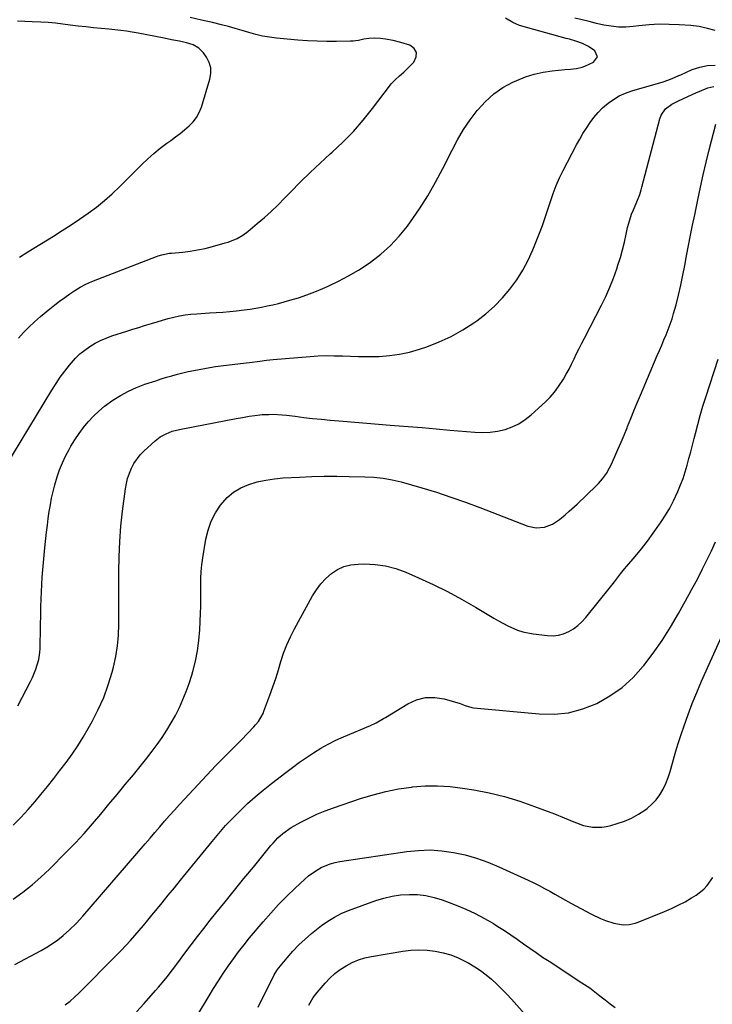
# Model space of a CAD drawing. Units: inches. Extents: x 1830725 to 1836084, y 436873 to 442232.
# Drawn here: x 1833533 to 1833855, y 439103 to 439562 of the extents above; entities that cross this region are included whole.
import ezdxf

# ---------------------------------------------------------------- set-up
doc = ezdxf.new("R2010")
doc.units = ezdxf.units.IN
doc.header["$MEASUREMENT"] = 0
doc.layers.add('7', color=7, linetype='Continuous')
doc.layers.add('8', color=7, linetype='Continuous')

msp = doc.modelspace()

# ---------------------------------------------------------------- linework, layer by layer
at = {"layer": '7', "color": 18}
for points in [[(1833526.08, 439353.8, 1982), (1833547.56, 439389.23, 1982), (1833549.47, 439392.24, 1982), (1833551.47, 439395.2, 1982), (1833553.59, 439398.07, 1982), (1833555.79, 439400.88, 1982), (1833558.58, 439404.07, 1982), (1833560.62, 439406.08, 1982), (1833562.84, 439407.89, 1982), (1833565.18, 439409.57, 1982), (1833567.65, 439411.04, 1982), (1833570.2, 439412.37, 1982), (1833572.84, 439413.5, 1982), (1833575.55, 439414.48, 1982), (1833582.42, 439416.67, 1982), (1833585.21, 439417.56, 1982), (1833587.99, 439418.44, 1982), (1833590.77, 439419.32, 1982), (1833593.96, 439420.32, 1982), (1833596.55, 439421.1, 1982), (1833599.15, 439421.85, 1982), (1833601.76, 439422.56, 1982), (1833604.39, 439423.23, 1982), (1833607.03, 439423.81, 1982), (1833609.68, 439424.29, 1982), (1833612.36, 439424.62, 1982), (1833615.05, 439424.85, 1982), (1833620.92, 439425.19, 1982), (1833624.09, 439425.39, 1982), (1833627.26, 439425.63, 1982), (1833630.43, 439425.9, 1982), (1833633.59, 439426.2, 1982), (1833637.21, 439426.6, 1982), (1833639.9, 439426.96, 1982), (1833642.58, 439427.4, 1982), (1833645.25, 439427.88, 1982), (1833647.92, 439428.43, 1982), (1833650.57, 439429.02, 1982), (1833653.21, 439429.67, 1982), (1833655.83, 439430.37, 1982), (1833658.49, 439431.1, 1982), (1833662.41, 439432.28, 1982), (1833666.29, 439433.56, 1982), (1833670.11, 439435.02, 1982), (1833673.89, 439436.59, 1982), (1833676.25, 439437.64, 1982), (1833681.1, 439439.95, 1982), (1833685.85, 439442.44, 1982), (1833690.46, 439445.19, 1982), (1833694.97, 439448.12, 1982), (1833696.1, 439448.9, 1982), (1833700.88, 439452.58, 1982), (1833705.38, 439456.55, 1982), (1833709.45, 439460.95, 1982), (1833713.24, 439465.65, 1982), (1833714.68, 439467.63, 1982), (1833718.81, 439473.64, 1982), (1833722.74, 439479.77, 1982), (1833726.36, 439486.08, 1982), (1833729.78, 439492.52, 1982), (1833734.03, 439501.03, 1982), (1833736.65, 439505.89, 1982), (1833739.45, 439510.62, 1982), (1833742.55, 439515.17, 1982), (1833745.83, 439519.61, 1982), (1833746.06, 439519.9, 1982), (1833749.61, 439523.79, 1982), (1833753.46, 439527.29, 1982), (1833757.77, 439530.21, 1982), (1833762.39, 439532.74, 1982), (1833764.24, 439533.58, 1982), (1833768.23, 439535.17, 1982), (1833772.29, 439536.49, 1982), (1833776.47, 439537.39, 1982), (1833780.72, 439538.01, 1982), (1833786.61, 439538.57, 1982), (1833789.33, 439538.85, 1982), (1833792.03, 439539.16, 1982), (1833794.68, 439539.7, 1982), (1833795.96, 439540.13, 1982), (1833800.05, 439542, 1982), (1833801.81, 439544.49, 1982), (1833800.56, 439547.28, 1982), (1833797.65, 439549.33, 1982), (1833794.83, 439550.76, 1982), (1833791.81, 439551.79, 1982), (1833788.74, 439552.7, 1982), (1833787.19, 439553.14, 1982), (1833765.56, 439559.17, 1982), (1833762.43, 439560.47, 1982), (1833758.97, 439562.62, 1982)], [(1833856.66, 439556.79, 1984), (1833853.05, 439557.77, 1984), (1833851.16, 439558.23, 1984), (1833849.25, 439558.61, 1984), (1833845.39, 439559.08, 1984), (1833839.9, 439559.48, 1984), (1833835.21, 439559.68, 1984), (1833830.53, 439559.7, 1984), (1833825.85, 439559.45, 1984), (1833821.18, 439559.01, 1984), (1833818.45, 439558.67, 1984), (1833815.01, 439558.43, 1984), (1833811.59, 439558.42, 1984), (1833808.18, 439558.77, 1984), (1833804.78, 439559.36, 1984), (1833801.39, 439560.14, 1984), (1833798.01, 439560.94, 1984), (1833794.63, 439561.75, 1984), (1833791.25, 439562.57, 1984)], [(1833532.48, 439451.25, 1978), (1833536.34, 439453.71, 1978), (1833548.29, 439461.02, 1978), (1833552.39, 439463.58, 1978), (1833556.45, 439466.19, 1978), (1833560.46, 439468.89, 1978), (1833564.44, 439471.63, 1978), (1833568.31, 439474.51, 1978), (1833572.07, 439477.52, 1978), (1833575.67, 439480.72, 1978), (1833579.16, 439484.04, 1978), (1833589.43, 439494.35, 1978), (1833592.21, 439497, 1978), (1833595.07, 439499.56, 1978), (1833598.04, 439501.97, 1978), (1833601.1, 439504.29, 1978), (1833602.94, 439505.61, 1978), (1833605.12, 439507.22, 1978), (1833607.27, 439508.87, 1978), (1833609.39, 439510.57, 1978), (1833611.47, 439512.31, 1978), (1833613.34, 439514.2, 1978), (1833614.96, 439516.26, 1978), (1833616.2, 439518.56, 1978), (1833617.2, 439521.03, 1978), (1833621.21, 439534.14, 1978), (1833621.64, 439536.82, 1978), (1833621.59, 439539.42, 1978), (1833620.85, 439541.91, 1978), (1833619.65, 439544.33, 1978), (1833618.24, 439546.38, 1978), (1833616.09, 439548.63, 1978), (1833613.33, 439550.1, 1978), (1833610.23, 439551.04, 1978), (1833607.08, 439551.77, 1978), (1833603.31, 439552.52, 1978), (1833599.84, 439553.21, 1978), (1833587.69, 439555.61, 1978), (1833585.02, 439556.1, 1978), (1833582.34, 439556.53, 1978), (1833579.64, 439556.87, 1978), (1833576.94, 439557.16, 1978), (1833574.06, 439557.42, 1978), (1833570.48, 439557.76, 1978), (1833566.9, 439558.11, 1978), (1833563.32, 439558.49, 1978), (1833559.74, 439558.88, 1978), (1833556, 439559.31, 1978), (1833552.59, 439559.72, 1978), (1833549.19, 439560.17, 1978), (1833545.78, 439560.55, 1978), (1833542.36, 439560.75, 1978), (1833538.34, 439560.87, 1978), (1833534.92, 439560.98, 1978), (1833531.5, 439561.09, 1978)], [(1833531.61, 439242.03, 1984), (1833537.62, 439253.47, 1984), (1833538.54, 439255.36, 1984), (1833540.11, 439259.25, 1984), (1833541.4, 439263.64, 1984), (1833541.92, 439267.03, 1984), (1833542.03, 439268.75, 1984), (1833542.1, 439272.21, 1984), (1833542.17, 439275.68, 1984), (1833542.43, 439288.42, 1984), (1833542.66, 439295.28, 1984), (1833543.02, 439302.13, 1984), (1833543.56, 439308.97, 1984), (1833544.23, 439315.8, 1984), (1833545.05, 439323.09, 1984), (1833545.43, 439326.26, 1984), (1833545.85, 439329.43, 1984), (1833546.32, 439332.59, 1984), (1833546.83, 439335.75, 1984), (1833547.43, 439338.88, 1984), (1833548.11, 439342, 1984), (1833548.91, 439345.09, 1984), (1833549.98, 439348.75, 1984), (1833551.13, 439352.05, 1984), (1833552.41, 439355.29, 1984), (1833553.91, 439358.44, 1984), (1833555.54, 439361.53, 1984), (1833556.44, 439363.1, 1984), (1833558.26, 439366.09, 1984), (1833560.2, 439369, 1984), (1833562.29, 439371.79, 1984), (1833564.5, 439374.51, 1984), (1833566.88, 439377.06, 1984), (1833569.39, 439379.48, 1984), (1833572.07, 439381.7, 1984), (1833576.01, 439384.57, 1984), (1833579.55, 439386.78, 1984), (1833583.19, 439388.79, 1984), (1833586.99, 439390.48, 1984), (1833590.9, 439391.96, 1984), (1833595.96, 439393.63, 1984), (1833598.46, 439394.43, 1984), (1833600.96, 439395.2, 1984), (1833603.49, 439395.91, 1984), (1833606.12, 439396.62, 1984), (1833608.61, 439397.24, 1984), (1833611.11, 439397.83, 1984), (1833613.62, 439398.37, 1984), (1833616.14, 439398.89, 1984), (1833618.66, 439399.36, 1984), (1833621.19, 439399.79, 1984), (1833623.73, 439400.16, 1984), (1833626.28, 439400.5, 1984), (1833638.06, 439401.93, 1984), (1833639.64, 439402.13, 1984), (1833644.38, 439402.77, 1984), (1833647.54, 439403.18, 1984), (1833649.13, 439403.35, 1984), (1833650.71, 439403.5, 1984), (1833667.9, 439404.93, 1984), (1833671.66, 439405.16, 1984), (1833675.42, 439405.3, 1984), (1833679.18, 439405.28, 1984), (1833682.95, 439405.16, 1984), (1833686.71, 439405, 1984), (1833690.48, 439404.9, 1984), (1833694.25, 439404.89, 1984), (1833698.02, 439404.93, 1984), (1833700.1, 439404.97, 1984), (1833704.87, 439405.3, 1984), (1833709.59, 439405.91, 1984), (1833714.23, 439406.96, 1984), (1833718.83, 439408.29, 1984), (1833722.27, 439409.47, 1984), (1833728.03, 439411.71, 1984), (1833733.64, 439414.27, 1984), (1833739.01, 439417.29, 1984), (1833744.22, 439420.62, 1984), (1833745.59, 439421.58, 1984), (1833749.83, 439424.84, 1984), (1833753.86, 439428.33, 1984), (1833757.56, 439432.16, 1984), (1833761.05, 439436.21, 1984), (1833764.18, 439440.56, 1984), (1833767.04, 439445.06, 1984), (1833769.5, 439449.79, 1984), (1833771.69, 439454.67, 1984), (1833774.74, 439462.34, 1984), (1833776.14, 439466, 1984), (1833777.49, 439469.69, 1984), (1833778.73, 439473.41, 1984), (1833779.92, 439477.15, 1984), (1833781.16, 439480.87, 1984), (1833782.54, 439484.53, 1984), (1833784.13, 439488.1, 1984), (1833785.86, 439491.62, 1984), (1833792.1, 439503.48, 1984), (1833793.56, 439506.14, 1984), (1833795.08, 439508.77, 1984), (1833796.69, 439511.35, 1984), (1833798.35, 439513.9, 1984), (1833800.16, 439516.33, 1984), (1833802.1, 439518.63, 1984), (1833804.24, 439520.74, 1984), (1833806.75, 439522.91, 1984), (1833809.33, 439524.73, 1984), (1833812.02, 439526.33, 1984), (1833814.88, 439527.61, 1984), (1833817.86, 439528.67, 1984), (1833832.47, 439532.93, 1984), (1833834.59, 439533.62, 1984), (1833836.67, 439534.43, 1984), (1833839.74, 439535.77, 1984), (1833840.76, 439536.23, 1984), (1833846.01, 439538.6, 1984), (1833849.5, 439539.8, 1984), (1833853.05, 439540.57, 1984), (1833856.67, 439540.69, 1984)], [(1833529.49, 439186.53, 1986), (1833533.04, 439190.08, 1986), (1833536.45, 439193.77, 1986), (1833539.74, 439197.57, 1986), (1833542.41, 439200.78, 1986), (1833545.42, 439204.46, 1986), (1833548.39, 439208.16, 1986), (1833551.3, 439211.92, 1986), (1833554.17, 439215.7, 1986), (1833556.94, 439219.56, 1986), (1833559.6, 439223.48, 1986), (1833562.1, 439227.51, 1986), (1833564.51, 439231.6, 1986), (1833566.32, 439234.84, 1986), (1833569.16, 439240.39, 1986), (1833571.7, 439246.05, 1986), (1833573.8, 439251.89, 1986), (1833575.6, 439257.86, 1986), (1833576.19, 439260.13, 1986), (1833577.29, 439265.07, 1986), (1833578.13, 439270.04, 1986), (1833578.59, 439275.06, 1986), (1833578.8, 439280.12, 1986), (1833578.81, 439285.19, 1986), (1833578.81, 439290.27, 1986), (1833578.8, 439295.35, 1986), (1833578.78, 439300.43, 1986), (1833578.76, 439304.5, 1986), (1833578.86, 439311.6, 1986), (1833579.16, 439318.7, 1986), (1833579.73, 439325.77, 1986), (1833580.49, 439332.84, 1986), (1833581.82, 439343.19, 1986), (1833582.26, 439345.67, 1986), (1833582.84, 439348.1, 1986), (1833583.65, 439350.47, 1986), (1833584.6, 439352.79, 1986), (1833585.78, 439355, 1986), (1833588.7, 439359.01, 1986), (1833590.43, 439360.81, 1986), (1833595.65, 439365.64, 1986), (1833598.05, 439367.5, 1986), (1833600.75, 439368.92, 1986), (1833603.62, 439370.03, 1986), (1833606.94, 439370.84, 1986), (1833608.62, 439371.17, 1986), (1833633.41, 439375.97, 1986), (1833636.44, 439376.52, 1986), (1833639.49, 439377.02, 1986), (1833642.06, 439377.41, 1986), (1833644.51, 439377.74, 1986), (1833645.49, 439377.8, 1986), (1833648.66, 439377.92, 1986), (1833650.74, 439377.95, 1986), (1833654.88, 439377.76, 1986), (1833656.94, 439377.54, 1986), (1833660.93, 439377.02, 1986), (1833664.99, 439376.53, 1986), (1833669.06, 439376.07, 1986), (1833673.13, 439375.66, 1986), (1833677.2, 439375.29, 1986), (1833683.25, 439374.79, 1986), (1833688.75, 439374.33, 1986), (1833694.26, 439373.87, 1986), (1833699.76, 439373.42, 1986), (1833705.27, 439372.97, 1986), (1833707.19, 439372.81, 1986), (1833713.66, 439372.27, 1986), (1833720.12, 439371.73, 1986), (1833726.59, 439371.17, 1986), (1833733.05, 439370.61, 1986), (1833744.69, 439369.59, 1986), (1833748.25, 439369.47, 1986), (1833751.78, 439369.6, 1986), (1833755.28, 439370.12, 1986), (1833758.76, 439370.89, 1986), (1833762.09, 439372.08, 1986), (1833765.25, 439373.56, 1986), (1833768.18, 439375.47, 1986), (1833770.95, 439377.68, 1986), (1833777.57, 439383.77, 1986), (1833779.79, 439386, 1986), (1833781.87, 439388.35, 1986), (1833783.73, 439390.87, 1986), (1833785.94, 439394.32, 1986), (1833787.27, 439396.65, 1986), (1833788.57, 439399, 1986), (1833789.79, 439401.39, 1986), (1833790.97, 439403.8, 1986), (1833792.13, 439406.23, 1986), (1833793.31, 439408.64, 1986), (1833794.52, 439411.05, 1986), (1833795.74, 439413.44, 1986), (1833803.67, 439428.77, 1986), (1833805.69, 439432.92, 1986), (1833807.58, 439437.13, 1986), (1833809.28, 439441.41, 1986), (1833810.84, 439445.76, 1986), (1833811.39, 439447.42, 1986), (1833812.51, 439450.99, 1986), (1833813.54, 439454.59, 1986), (1833814.44, 439458.23, 1986), (1833815.25, 439461.88, 1986), (1833815.87, 439464.96, 1986), (1833816.38, 439467.07, 1986), (1833817.72, 439471.19, 1986), (1833818.56, 439473.2, 1986), (1833819.88, 439476.12, 1986), (1833821.54, 439480.42, 1986), (1833822.23, 439482.63, 1986), (1833822.53, 439483.74, 1986), (1833830.84, 439515.71, 1986), (1833831.5, 439517.41, 1986), (1833833.55, 439520.27, 1986), (1833836.54, 439522.42, 1986), (1833839.84, 439524.22, 1986), (1833841.55, 439525.02, 1986), (1833847.94, 439527.85, 1986), (1833849.26, 439528.42, 1986), (1833853.32, 439530.02, 1986), (1833856.01, 439530.71, 1986)], [(1833529.46, 439152.06, 1988), (1833533.93, 439155.26, 1988), (1833538.27, 439158.63, 1988), (1833542.4, 439162.25, 1988), (1833546.4, 439166.04, 1988), (1833554.34, 439174.01, 1988), (1833558.48, 439178.29, 1988), (1833562.54, 439182.64, 1988), (1833566.48, 439187.1, 1988), (1833570.34, 439191.64, 1988), (1833574.14, 439196.23, 1988), (1833577.93, 439200.83, 1988), (1833581.73, 439205.42, 1988), (1833585.53, 439210.02, 1988), (1833589.35, 439214.64, 1988), (1833591.85, 439217.75, 1988), (1833594.29, 439220.9, 1988), (1833596.65, 439224.11, 1988), (1833598.95, 439227.37, 1988), (1833601.12, 439230.71, 1988), (1833603.19, 439234.12, 1988), (1833605.09, 439237.62, 1988), (1833606.94, 439241.3, 1988), (1833608.59, 439245.01, 1988), (1833610.12, 439248.76, 1988), (1833611.48, 439252.57, 1988), (1833612.72, 439256.43, 1988), (1833613.22, 439258.12, 1988), (1833614.44, 439262.88, 1988), (1833615.43, 439267.68, 1988), (1833616.07, 439272.55, 1988), (1833616.46, 439277.45, 1988), (1833616.81, 439285.22, 1988), (1833616.92, 439288.46, 1988), (1833616.99, 439291.7, 1988), (1833616.99, 439294.95, 1988), (1833616.95, 439298.19, 1988), (1833616.97, 439301.42, 1988), (1833617.12, 439304.65, 1988), (1833617.44, 439307.87, 1988), (1833617.88, 439311.07, 1988), (1833619.34, 439319.76, 1988), (1833620.38, 439324.02, 1988), (1833621.8, 439328.12, 1988), (1833623.78, 439331.97, 1988), (1833626.14, 439335.66, 1988), (1833629.23, 439339.17, 1988), (1833632.21, 439341.74, 1988), (1833635.62, 439343.72, 1988), (1833639.32, 439345.3, 1988), (1833643.27, 439346.41, 1988), (1833647.26, 439347.3, 1988), (1833651.31, 439347.9, 1988), (1833655.4, 439348.29, 1988), (1833662.93, 439348.72, 1988), (1833668.72, 439348.98, 1988), (1833674.51, 439349.14, 1988), (1833680.3, 439349.14, 1988), (1833686.09, 439349.04, 1988), (1833693.39, 439348.83, 1988), (1833697.67, 439348.6, 1988), (1833701.93, 439348.18, 1988), (1833706.15, 439347.49, 1988), (1833710.3, 439346.46, 1988), (1833719.91, 439343.68, 1988), (1833726.74, 439341.6, 1988), (1833733.53, 439339.41, 1988), (1833740.26, 439337.04, 1988), (1833746.95, 439334.55, 1988), (1833769.45, 439325.86, 1988), (1833773.26, 439325.02, 1988), (1833777.14, 439325.36, 1988), (1833780.85, 439326.72, 1988), (1833784.16, 439328.9, 1988), (1833786.79, 439331.13, 1988), (1833788.66, 439332.77, 1988), (1833792.33, 439336.15, 1988), (1833801.23, 439344.62, 1988), (1833802.29, 439345.69, 1988), (1833804.25, 439347.96, 1988), (1833806, 439350.41, 1988), (1833807.49, 439353.01, 1988), (1833808.15, 439354.37, 1988), (1833809.89, 439358.26, 1988), (1833811.37, 439361.59, 1988), (1833812.81, 439364.94, 1988), (1833814.22, 439368.3, 1988), (1833815.6, 439371.67, 1988), (1833815.85, 439372.28, 1988), (1833817.34, 439375.95, 1988), (1833818.85, 439379.63, 1988), (1833820.37, 439383.29, 1988), (1833821.91, 439386.95, 1988), (1833829.69, 439405.29, 1988), (1833830.72, 439407.73, 1988), (1833831.76, 439410.16, 1988), (1833832.8, 439412.59, 1988), (1833833.84, 439415.02, 1988), (1833834.83, 439417.47, 1988), (1833835.76, 439419.94, 1988), (1833836.58, 439422.45, 1988), (1833837.33, 439424.98, 1988), (1833838.45, 439429, 1988), (1833839.63, 439433.55, 1988), (1833840.73, 439438.12, 1988), (1833841.68, 439442.73, 1988), (1833842.55, 439447.35, 1988), (1833843.32, 439451.83, 1988), (1833844.19, 439456.61, 1988), (1833845.15, 439461.37, 1988), (1833846.15, 439466.12, 1988), (1833847.14, 439470.88, 1988), (1833848.57, 439477.88, 1988), (1833849.81, 439483.75, 1988), (1833851.11, 439489.61, 1988), (1833852.49, 439495.45, 1988), (1833853.92, 439501.27, 1988), (1833856.93, 439513.11, 1988)], [(1833553.71, 439102.77, 1992), (1833555.99, 439104.47, 1992), (1833558.15, 439106.32, 1992), (1833560.22, 439108.28, 1992), (1833577.72, 439125.89, 1992), (1833579.89, 439128.12, 1992), (1833582.03, 439130.38, 1992), (1833584.12, 439132.69, 1992), (1833586.17, 439135.03, 1992), (1833588.2, 439137.39, 1992), (1833590.21, 439139.77, 1992), (1833592.21, 439142.16, 1992), (1833594.19, 439144.56, 1992), (1833596, 439146.77, 1992), (1833598.88, 439150.29, 1992), (1833601.76, 439153.8, 1992), (1833604.63, 439157.32, 1992), (1833607.5, 439160.85, 1992), (1833622.22, 439178.95, 1992), (1833625.33, 439182.64, 1992), (1833628.52, 439186.26, 1992), (1833631.84, 439189.77, 1992), (1833635.24, 439193.2, 1992), (1833638.76, 439196.52, 1992), (1833642.35, 439199.74, 1992), (1833646.05, 439202.84, 1992), (1833649.82, 439205.86, 1992), (1833656.55, 439211.05, 1992), (1833659.73, 439213.44, 1992), (1833662.94, 439215.79, 1992), (1833666.21, 439218.05, 1992), (1833669.51, 439220.27, 1992), (1833672.89, 439222.36, 1992), (1833676.33, 439224.31, 1992), (1833679.89, 439226.07, 1992), (1833683.51, 439227.7, 1992), (1833696.01, 439232.92, 1992), (1833698.71, 439234.19, 1992), (1833702.17, 439236.17, 1992), (1833703.02, 439236.69, 1992), (1833713.45, 439243.05, 1992), (1833717.52, 439244.86, 1992), (1833721.69, 439245.96, 1992), (1833726, 439245.98, 1992), (1833730.4, 439245.29, 1992), (1833737.77, 439243.13, 1992), (1833740.14, 439242.31, 1992), (1833743.28, 439241.28, 1992), (1833744.1, 439241.17, 1992), (1833774.61, 439238.31, 1992), (1833781.57, 439238.24, 1992), (1833788.4, 439238.91, 1992), (1833795.03, 439240.69, 1992), (1833801.52, 439243.21, 1992), (1833807.61, 439246.7, 1992), (1833813.3, 439250.67, 1992), (1833818.42, 439255.36, 1992), (1833823.16, 439260.54, 1992), (1833823.41, 439260.85, 1992), (1833827.82, 439266.67, 1992), (1833832.02, 439272.61, 1992), (1833835.91, 439278.77, 1992), (1833839.6, 439285.06, 1992), (1833844.61, 439294.15, 1992), (1833845.68, 439296.1, 1992), (1833847.78, 439300.03, 1992), (1833849.83, 439303.98, 1992), (1833850.83, 439305.97, 1992), (1833852.81, 439309.97, 1992), (1833854.94, 439314.35, 1992), (1833856.85, 439318.48, 1992)], [(1833586.94, 439099.43, 1994), (1833590.56, 439103.43, 1994), (1833595.87, 439109.39, 1994), (1833597.23, 439110.96, 1994), (1833599.9, 439114.15, 1994), (1833601.19, 439115.77, 1994), (1833603.73, 439119.07, 1994), (1833606.22, 439122.4, 1994), (1833609.5, 439126.84, 1994), (1833612.4, 439130.72, 1994), (1833615.34, 439134.57, 1994), (1833618.32, 439138.39, 1994), (1833621.34, 439142.17, 1994), (1833623.96, 439145.43, 1994), (1833628.32, 439150.83, 1994), (1833632.69, 439156.22, 1994), (1833637.06, 439161.6, 1994), (1833641.44, 439166.97, 1994), (1833649.58, 439176.95, 1994), (1833650.62, 439178.17, 1994), (1833652.81, 439180.51, 1994), (1833655.17, 439182.68, 1994), (1833659.11, 439185.39, 1994), (1833663.6, 439187.88, 1994), (1833667.3, 439189.81, 1994), (1833671.05, 439191.6, 1994), (1833674.9, 439193.18, 1994), (1833678.81, 439194.62, 1994), (1833691.42, 439198.89, 1994), (1833697.26, 439200.67, 1994), (1833703.16, 439202.2, 1994), (1833709.14, 439203.35, 1994), (1833715.17, 439204.25, 1994), (1833715.65, 439204.31, 1994), (1833721.48, 439204.75, 1994), (1833727.31, 439204.86, 1994), (1833733.13, 439204.49, 1994), (1833738.94, 439203.79, 1994), (1833744.16, 439202.93, 1994), (1833751.39, 439201.52, 1994), (1833758.55, 439199.82, 1994), (1833765.59, 439197.68, 1994), (1833772.55, 439195.26, 1994), (1833781.82, 439191.71, 1994), (1833786.33, 439189.91, 1994), (1833790.8, 439187.99, 1994), (1833795.34, 439186.34, 1994), (1833799.59, 439185.55, 1994), (1833803.9, 439185.51, 1994), (1833806.02, 439185.83, 1994), (1833808.12, 439186.33, 1994), (1833811.05, 439187.2, 1994), (1833814.45, 439188.41, 1994), (1833817.75, 439189.83, 1994), (1833820.88, 439191.58, 1994), (1833823.91, 439193.55, 1994), (1833824.93, 439194.29, 1994), (1833827.19, 439196.2, 1994), (1833829.22, 439198.3, 1994), (1833830.92, 439200.67, 1994), (1833832.4, 439203.23, 1994), (1833833.62, 439205.96, 1994), (1833834.74, 439208.74, 1994), (1833835.7, 439211.57, 1994), (1833836.81, 439215.4, 1994), (1833837.74, 439218.77, 1994), (1833838.72, 439222.13, 1994), (1833839.77, 439225.46, 1994), (1833840.86, 439228.79, 1994), (1833842.2, 439232.74, 1994), (1833844.06, 439238, 1994), (1833846.03, 439243.22, 1994), (1833848.13, 439248.39, 1994), (1833850.33, 439253.52, 1994), (1833860.21, 439275.68, 1994)], [(1833615.33, 439097.92, 1996), (1833620.77, 439106.91, 1996), (1833622.93, 439110.42, 1996), (1833625.14, 439113.91, 1996), (1833627.41, 439117.36, 1996), (1833629.72, 439120.78, 1996), (1833632.11, 439124.14, 1996), (1833634.56, 439127.46, 1996), (1833637.1, 439130.71, 1996), (1833639.7, 439133.92, 1996), (1833645.95, 439141.39, 1996), (1833649.51, 439145.49, 1996), (1833653.17, 439149.51, 1996), (1833656.98, 439153.38, 1996), (1833660.88, 439157.16, 1996), (1833665.42, 439161.4, 1996), (1833667.19, 439162.91, 1996), (1833670.98, 439165.56, 1996), (1833673, 439166.69, 1996), (1833677.28, 439168.45, 1996), (1833679.51, 439169.04, 1996), (1833681.78, 439169.5, 1996), (1833712.92, 439174.2, 1996), (1833718.4, 439174.75, 1996), (1833723.88, 439174.92, 1996), (1833729.34, 439174.55, 1996), (1833734.8, 439173.81, 1996), (1833740.19, 439172.59, 1996), (1833745.5, 439171.12, 1996), (1833750.69, 439169.26, 1996), (1833755.79, 439167.15, 1996), (1833769.57, 439160.84, 1996), (1833772.11, 439159.63, 1996), (1833774.64, 439158.37, 1996), (1833777.12, 439157.04, 1996), (1833779.58, 439155.66, 1996), (1833782.03, 439154.26, 1996), (1833784.48, 439152.87, 1996), (1833786.95, 439151.5, 1996), (1833789.42, 439150.14, 1996), (1833799.03, 439144.95, 1996), (1833803.3, 439142.92, 1996), (1833805.51, 439142.08, 1996), (1833809.5, 439140.82, 1996), (1833813.77, 439140.12, 1996), (1833816.66, 439140.26, 1996), (1833819.47, 439140.87, 1996), (1833820.84, 439141.34, 1996), (1833833.04, 439146.24, 1996), (1833836.3, 439147.64, 1996), (1833839.5, 439149.15, 1996), (1833842.63, 439150.81, 1996), (1833845.71, 439152.58, 1996), (1833847.79, 439153.84, 1996), (1833851.44, 439156.62, 1996), (1833853.01, 439158.3, 1996), (1833855.65, 439162.08, 1996)], [(1833643.61, 439101.72, 1998), (1833651.08, 439116.71, 1998), (1833652.34, 439118.75, 1998), (1833652.55, 439119.03, 1998), (1833657.19, 439124.73, 1998), (1833659.82, 439127.76, 1998), (1833662.58, 439130.66, 1998), (1833665.51, 439133.38, 1998), (1833668.57, 439135.98, 1998), (1833673.24, 439139.7, 1998), (1833676.17, 439141.8, 1998), (1833679.2, 439143.69, 1998), (1833682.41, 439145.29, 1998), (1833685.73, 439146.68, 1998), (1833698.47, 439151.31, 1998), (1833702.27, 439152.48, 1998), (1833706.11, 439153.41, 1998), (1833710.03, 439153.95, 1998), (1833713.99, 439154.24, 1998), (1833717.95, 439154.11, 1998), (1833721.85, 439153.68, 1998), (1833725.69, 439152.8, 1998), (1833729.47, 439151.62, 1998), (1833736.04, 439149.14, 1998), (1833740.5, 439147.3, 1998), (1833744.89, 439145.29, 1998), (1833749.14, 439143.03, 1998), (1833753.31, 439140.59, 1998), (1833755.4, 439139.29, 1998), (1833758.44, 439137.35, 1998), (1833761.46, 439135.37, 1998), (1833764.44, 439133.33, 1998), (1833767.39, 439131.25, 1998), (1833770.34, 439129.16, 1998), (1833773.3, 439127.09, 1998), (1833776.28, 439125.05, 1998), (1833779.28, 439123.04, 1998), (1833790.78, 439115.43, 1998), (1833793.25, 439113.83, 1998), (1833795.74, 439112.26, 1998), (1833798.2, 439110.65, 1998), (1833800.56, 439108.89, 1998), (1833802.97, 439106.97, 1998), (1833805.34, 439105.11, 1998), (1833807.73, 439103.27, 1998), (1833810.15, 439101.47, 1998)]]:
    msp.add_polyline3d(points, dxfattribs=at)
at = {"layer": '8', "color": 18}
for points in [[(1833531.94, 439413.37, 1980), (1833534.34, 439416.05, 1980), (1833536.82, 439418.64, 1980), (1833539.44, 439421.09, 1980), (1833542.15, 439423.46, 1980), (1833546.61, 439427.15, 1980), (1833548.86, 439428.97, 1980), (1833551.15, 439430.73, 1980), (1833553.49, 439432.42, 1980), (1833555.87, 439434.07, 1980), (1833558.17, 439435.6, 1980), (1833560.74, 439437.19, 1980), (1833563.41, 439438.59, 1980), (1833566.16, 439439.85, 1980), (1833568.96, 439440.99, 1980), (1833596.27, 439451.52, 1980), (1833597.12, 439451.82, 1980), (1833598.84, 439452.33, 1980), (1833602.37, 439452.98, 1980), (1833603.27, 439453.08, 1980), (1833608.5, 439453.57, 1980), (1833611.99, 439454, 1980), (1833615.47, 439454.55, 1980), (1833618.9, 439455.28, 1980), (1833622.32, 439456.13, 1980), (1833628.25, 439457.79, 1980), (1833629.69, 439458.23, 1980), (1833633.87, 439459.93, 1980), (1833636.49, 439461.41, 1980), (1833638.91, 439463.19, 1980), (1833643.27, 439466.81, 1980), (1833646.57, 439469.64, 1980), (1833649.8, 439472.54, 1980), (1833652.93, 439475.54, 1980), (1833655.99, 439478.62, 1980), (1833658.83, 439481.57, 1980), (1833663.32, 439486.12, 1980), (1833667.87, 439490.6, 1980), (1833672.53, 439494.97, 1980), (1833677.25, 439499.28, 1980), (1833678.14, 439500.07, 1980), (1833683.2, 439504.85, 1980), (1833688.07, 439509.82, 1980), (1833692.64, 439515.06, 1980), (1833697.01, 439520.48, 1980), (1833704.88, 439530.87, 1980), (1833705.72, 439531.91, 1980), (1833707.55, 439533.84, 1980), (1833709.54, 439535.62, 1980), (1833711.51, 439537.43, 1980), (1833712.47, 439538.36, 1980), (1833716.27, 439542.13, 1980), (1833717.34, 439544.48, 1980), (1833717.52, 439546.6, 1980), (1833716.35, 439548.39, 1980), (1833714.3, 439549.95, 1980), (1833710.25, 439551.15, 1980), (1833706.68, 439552.09, 1980), (1833703.05, 439552.79, 1980), (1833700.71, 439553.13, 1980), (1833698.06, 439553.26, 1980), (1833695.33, 439553.09, 1980), (1833692.86, 439552.72, 1980), (1833690.41, 439552.2, 1980), (1833687.94, 439551.89, 1980), (1833686.69, 439551.83, 1980), (1833680.19, 439551.73, 1980), (1833675.69, 439551.73, 1980), (1833671.2, 439551.82, 1980), (1833666.71, 439552.06, 1980), (1833662.22, 439552.38, 1980), (1833652.29, 439553.26, 1980), (1833649.01, 439553.67, 1980), (1833645.75, 439554.22, 1980), (1833642.55, 439554.98, 1980), (1833639.37, 439555.9, 1980), (1833636.21, 439556.88, 1980), (1833633.03, 439557.81, 1980), (1833629.83, 439558.67, 1980), (1833626.61, 439559.48, 1980), (1833622.43, 439560.48, 1980), (1833617.24, 439561.68, 1980), (1833612.04, 439562.84, 1980)], [(1833530.19, 439121.57, 1990), (1833542.51, 439128.09, 1990), (1833545.21, 439129.64, 1990), (1833547.83, 439131.3, 1990), (1833550.34, 439133.13, 1990), (1833552.76, 439135.07, 1990), (1833555.82, 439137.68, 1990), (1833558.97, 439140.79, 1990), (1833561.89, 439144.12, 1990), (1833590.99, 439177.73, 1990), (1833593.27, 439180.37, 1990), (1833595.55, 439183, 1990), (1833597.82, 439185.65, 1990), (1833600.1, 439188.29, 1990), (1833602.38, 439190.92, 1990), (1833604.69, 439193.53, 1990), (1833607.04, 439196.11, 1990), (1833609.4, 439198.68, 1990), (1833624.01, 439214.28, 1990), (1833625.46, 439215.81, 1990), (1833628.44, 439218.81, 1990), (1833631.48, 439221.74, 1990), (1833632.99, 439223.23, 1990), (1833635.93, 439226.26, 1990), (1833641.73, 439232.39, 1990), (1833642.45, 439233.19, 1990), (1833643.79, 439234.87, 1990), (1833645.96, 439238.58, 1990), (1833646.37, 439239.58, 1990), (1833649.14, 439247.13, 1990), (1833650.52, 439251.01, 1990), (1833651.85, 439254.91, 1990), (1833653.09, 439258.84, 1990), (1833654.27, 439262.79, 1990), (1833655.54, 439266.69, 1990), (1833656.99, 439270.53, 1990), (1833658.68, 439274.26, 1990), (1833660.55, 439277.92, 1990), (1833669.05, 439293.3, 1990), (1833670.89, 439296.21, 1990), (1833672.93, 439298.95, 1990), (1833675.29, 439301.43, 1990), (1833677.84, 439303.74, 1990), (1833680.68, 439305.58, 1990), (1833683.66, 439307, 1990), (1833686.87, 439307.8, 1990), (1833690.23, 439308.18, 1990), (1833693.29, 439308.22, 1990), (1833698.24, 439307.96, 1990), (1833703.1, 439307.3, 1990), (1833707.84, 439306.03, 1990), (1833712.5, 439304.35, 1990), (1833718.4, 439301.78, 1990), (1833725.2, 439298.67, 1990), (1833731.91, 439295.38, 1990), (1833738.48, 439291.83, 1990), (1833744.97, 439288.11, 1990), (1833753.53, 439282.98, 1990), (1833755.69, 439281.73, 1990), (1833760.09, 439279.4, 1990), (1833764.63, 439277.39, 1990), (1833766.97, 439276.61, 1990), (1833771.82, 439275.65, 1990), (1833778.56, 439274.84, 1990), (1833781.12, 439274.77, 1990), (1833783.62, 439275.01, 1990), (1833786.04, 439275.69, 1990), (1833788.41, 439276.67, 1990), (1833790.62, 439278.02, 1990), (1833792.71, 439279.53, 1990), (1833794.59, 439281.29, 1990), (1833796.34, 439283.21, 1990), (1833807.85, 439297.51, 1990), (1833809.75, 439299.92, 1990), (1833812.55, 439303.58, 1990), (1833814.47, 439305.97, 1990), (1833815.45, 439307.15, 1990), (1833819.4, 439311.76, 1990), (1833822.31, 439315.29, 1990), (1833825.14, 439318.87, 1990), (1833827.85, 439322.54, 1990), (1833830.48, 439326.27, 1990), (1833831.52, 439327.8, 1990), (1833833.57, 439330.99, 1990), (1833835.5, 439334.25, 1990), (1833837.25, 439337.6, 1990), (1833839.35, 439342.06, 1990), (1833840.59, 439345.03, 1990), (1833841.73, 439348.04, 1990), (1833842.74, 439351.09, 1990), (1833843.65, 439354.18, 1990), (1833844.48, 439357.29, 1990), (1833845.3, 439360.41, 1990), (1833846.1, 439363.53, 1990), (1833846.89, 439366.66, 1990), (1833847.46, 439368.95, 1990), (1833848.57, 439373.21, 1990), (1833849.74, 439377.46, 1990), (1833851, 439381.68, 1990), (1833852.31, 439385.88, 1990), (1833858.1, 439403.66, 1990)], [(1833667.32, 439102.61, 2000), (1833669.29, 439106.14, 2000), (1833671.11, 439108.56, 2000), (1833674.87, 439112.9, 2000), (1833677.09, 439115.2, 2000), (1833679.43, 439117.35, 2000), (1833681.97, 439119.26, 2000), (1833684.65, 439121, 2000), (1833687.48, 439122.46, 2000), (1833690.4, 439123.71, 2000), (1833693.43, 439124.63, 2000), (1833696.54, 439125.33, 2000), (1833711.11, 439127.82, 2000), (1833714.88, 439128.27, 2000), (1833718.64, 439128.47, 2000), (1833722.4, 439128.29, 2000), (1833726.16, 439127.85, 2000), (1833729.86, 439127.04, 2000), (1833733.48, 439125.99, 2000), (1833736.97, 439124.59, 2000), (1833740.39, 439122.95, 2000), (1833741.82, 439122.18, 2000), (1833744.65, 439120.51, 2000), (1833747.38, 439118.73, 2000), (1833749.98, 439116.75, 2000), (1833752.5, 439114.65, 2000), (1833754.9, 439112.42, 2000), (1833757.26, 439110.13, 2000), (1833759.54, 439107.77, 2000), (1833761.76, 439105.36, 2000), (1833770.49, 439095.57, 2000)]]:
    msp.add_polyline3d(points, dxfattribs=at)

doc.saveas('drawing.dxf')
